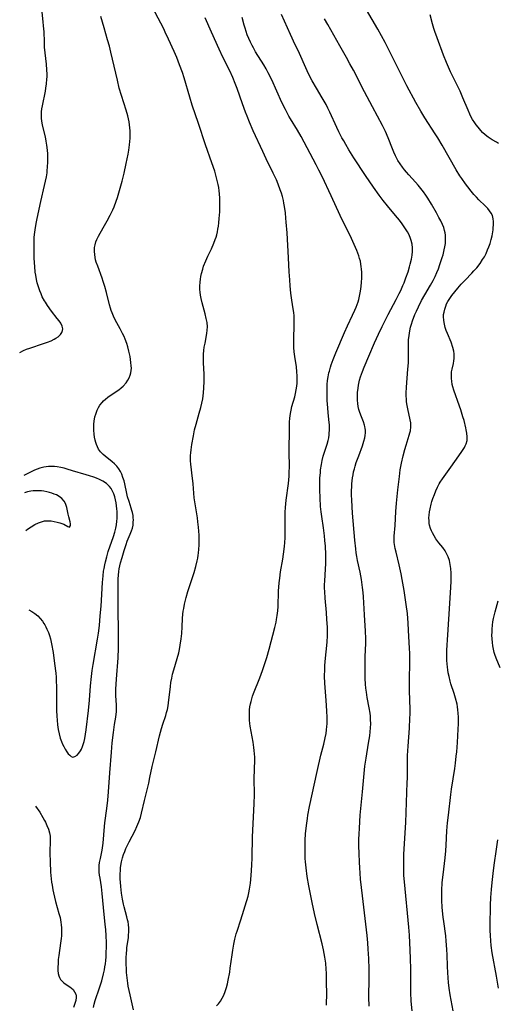
# Model space of a CAD drawing. Units: inches. Extents: x 2070550 to 2075916, y 217138 to 222613.
# Drawn here: x 2070583 to 2070685, y 218724 to 218933 of the extents above; entities that cross this region are included whole.
import ezdxf

# ---------------------------------------------------------------- set-up
doc = ezdxf.new("R2010")
doc.units = ezdxf.units.IN
doc.header["$MEASUREMENT"] = 0
doc.layers.add('c_20_T13S_R19E', color=215, linetype='Continuous')

msp = doc.modelspace()

# ---------------------------------------------------------------- linework, layer by layer
at = {"layer": 'c_20_T13S_R19E'}
for points, elevation in [([(2070583.38, 218862.05), (2070583.41, 218862.07), (2070584.17, 218862.44), (2070584.85, 218862.72), (2070585.56, 218862.98), (2070588.42, 218863.92), (2070589.29, 218864.24), (2070590.04, 218864.55), (2070590.73, 218864.88), (2070591.08, 218865.08), (2070591.54, 218865.39), (2070592.03, 218865.84), (2070592.36, 218866.32), (2070592.5, 218866.69), (2070592.54, 218867.07), (2070592.4, 218867.67), (2070592.09, 218868.28), (2070591.76, 218868.77), (2070591.38, 218869.26), (2070590.17, 218870.79), (2070589.3, 218872), (2070588.84, 218872.71), (2070588.64, 218873.05), (2070588.19, 218873.9), (2070587.91, 218874.53), (2070587.65, 218875.17), (2070587.31, 218876.2), (2070587.12, 218876.86), (2070586.97, 218877.54), (2070586.79, 218878.5), (2070586.7, 218879.14), (2070586.58, 218880.29), (2070586.52, 218881.07), (2070586.47, 218882.13), (2070586.44, 218883.26), (2070586.43, 218884.6), (2070586.46, 218886.01), (2070586.49, 218886.55), (2070586.58, 218887.6), (2070586.64, 218888.1), (2070586.86, 218889.43), (2070587.08, 218890.48), (2070587.88, 218894.14), (2070588.68, 218897.5), (2070588.89, 218898.44), (2070589.06, 218899.38), (2070589.19, 218900.22), (2070589.25, 218900.76), (2070589.3, 218901.31), (2070589.36, 218902.63), (2070589.35, 218903.72), (2070589.33, 218904.26), (2070589.28, 218905.02), (2070589.16, 218906.09), (2070589.01, 218906.95), (2070588.83, 218907.86), (2070588.24, 218910.35), (2070588.07, 218911.24), (2070588.02, 218911.72), (2070587.99, 218912.19), (2070588, 218912.68), (2070588.03, 218913.17), (2070588.11, 218913.8), (2070588.22, 218914.44), (2070588.86, 218917.53), (2070588.97, 218918.22), (2070589.09, 218919.13), (2070589.17, 218920.09), (2070589.19, 218920.62), (2070589.2, 218921.15), (2070589.17, 218922.11), (2070589.09, 218923.3), (2070588.68, 218926.93), (2070588.62, 218928.07), (2070588.56, 218930.18), (2070588.47, 218931.42), (2070588.38, 218932.29), (2070588.08, 218935.04)], 908), ([(2070599.08, 218722.9), (2070599.2, 218723.63), (2070599.39, 218724.35), (2070600.38, 218727.09), (2070600.83, 218728.56), (2070601.22, 218730.08), (2070601.4, 218730.9), (2070601.51, 218731.53), (2070601.6, 218732.17), (2070601.69, 218732.9), (2070601.75, 218733.63), (2070601.79, 218734.41), (2070601.82, 218735.88), (2070601.81, 218736.68), (2070601.76, 218738.14), (2070601.67, 218739.44), (2070601.58, 218740.51), (2070601.2, 218744.17), (2070600.93, 218747.13), (2070600.74, 218748.53), (2070600.46, 218750.35), (2070600.37, 218751), (2070600.3, 218751.65), (2070600.27, 218752.29), (2070600.29, 218753.05), (2070600.36, 218753.7), (2070600.53, 218754.57), (2070600.77, 218755.61), (2070600.91, 218756.33), (2070600.98, 218756.8), (2070601.11, 218757.8), (2070601.41, 218761.33), (2070601.49, 218762.13), (2070601.89, 218765.18), (2070602.09, 218766.95), (2070602.23, 218768.73), (2070602.52, 218772.75), (2070602.88, 218777.16), (2070603.07, 218779.1), (2070603.32, 218781.3), (2070603.56, 218783), (2070603.82, 218784.55), (2070603.91, 218785.21), (2070603.96, 218785.69), (2070603.98, 218786.16), (2070603.99, 218786.63), (2070603.98, 218787.11), (2070603.84, 218789.19), (2070603.83, 218789.85), (2070603.84, 218790.49), (2070603.96, 218792.67), (2070604.28, 218797.19), (2070604.37, 218799.22), (2070604.4, 218801.16), (2070604.41, 218803.1), (2070604.34, 218807.17), (2070604.32, 218812.3), (2070604.34, 218813.94), (2070604.38, 218814.73), (2070604.46, 218815.51), (2070604.54, 218816.08), (2070604.67, 218816.73), (2070604.82, 218817.37), (2070605.13, 218818.48), (2070605.59, 218820), (2070606.01, 218821.27), (2070606.26, 218821.95), (2070606.9, 218823.47), (2070607.16, 218824.14), (2070607.34, 218824.74), (2070607.47, 218825.35), (2070607.53, 218825.93), (2070607.54, 218826.53), (2070607.53, 218826.83), (2070607.47, 218827.44), (2070607.36, 218828.03), (2070607.25, 218828.51), (2070607.11, 218828.97), (2070606.62, 218830.39), (2070606.31, 218831.39), (2070606.14, 218832.1), (2070605.72, 218834.14), (2070605.56, 218834.76), (2070605.34, 218835.47), (2070605.08, 218836.16), (2070604.79, 218836.78), (2070604.44, 218837.35), (2070604.03, 218837.88), (2070603.55, 218838.39), (2070603.03, 218838.85), (2070601.55, 218840.01), (2070601.1, 218840.39), (2070600.82, 218840.67), (2070600.56, 218840.97), (2070600.16, 218841.54), (2070599.91, 218842), (2070599.7, 218842.48), (2070599.54, 218842.94), (2070599.41, 218843.4), (2070599.27, 218844.03), (2070599.18, 218844.67), (2070599.11, 218845.51), (2070599.11, 218846.17), (2070599.14, 218846.82), (2070599.21, 218847.46), (2070599.38, 218848.35), (2070599.55, 218848.95), (2070599.86, 218849.79), (2070600.13, 218850.34), (2070600.45, 218850.86), (2070600.89, 218851.43), (2070601.19, 218851.75), (2070601.64, 218852.15), (2070602.13, 218852.53), (2070603.9, 218853.73), (2070604.46, 218854.14), (2070604.94, 218854.52), (2070605.39, 218854.92), (2070606.01, 218855.59), (2070606.4, 218856.15), (2070606.67, 218856.68), (2070606.88, 218857.23), (2070607.01, 218857.73), (2070607.09, 218858.24), (2070607.12, 218858.72), (2070607.11, 218859.21), (2070607.04, 218859.94), (2070606.84, 218861.18), (2070606.59, 218862.33), (2070606.36, 218863.22), (2070606.14, 218863.93), (2070605.82, 218864.84), (2070605.56, 218865.46), (2070605.27, 218866.07), (2070604.74, 218867.08), (2070603.71, 218868.95), (2070603.31, 218869.74), (2070603.01, 218870.44), (2070602.82, 218870.94), (2070602.65, 218871.45), (2070602.46, 218872.15), (2070601.81, 218874.81), (2070601.46, 218876.09), (2070601.13, 218877.12), (2070600.89, 218877.85), (2070599.96, 218880.39), (2070599.67, 218881.26), (2070599.53, 218881.75), (2070599.42, 218882.24), (2070599.33, 218882.86), (2070599.28, 218883.48), (2070599.28, 218883.79), (2070599.31, 218884.37), (2070599.41, 218884.94), (2070599.56, 218885.52), (2070599.78, 218886.08), (2070600.1, 218886.75), (2070600.47, 218887.4), (2070601.43, 218889), (2070602, 218890.03), (2070602.6, 218891.2), (2070603.15, 218892.34), (2070603.44, 218893), (2070603.91, 218894.21), (2070604.16, 218894.94), (2070604.62, 218896.42), (2070605.17, 218898.42), (2070605.6, 218900.16), (2070606.05, 218902.2), (2070606.43, 218904.2), (2070606.57, 218905.03), (2070606.72, 218906.17), (2070606.83, 218907.56), (2070606.85, 218908.49), (2070606.84, 218909.14), (2070606.8, 218909.76), (2070606.73, 218910.41), (2070606.63, 218911.06), (2070606.51, 218911.7), (2070606.37, 218912.29), (2070606.01, 218913.55), (2070605.03, 218916.61), (2070604.55, 218918.22), (2070604.14, 218919.88), (2070602.79, 218925.81), (2070602.45, 218927.14), (2070602.08, 218928.46), (2070601.32, 218931.04), (2070600.6, 218933.4)], 910), ([(2070685.2, 218906.46), (2070684.74, 218906.69), (2070683.81, 218907.22), (2070682.96, 218907.79), (2070682.36, 218908.26), (2070681.8, 218908.76), (2070681.4, 218909.19), (2070680.82, 218909.88), (2070680.42, 218910.4), (2070680.13, 218910.82), (2070679.67, 218911.55), (2070679.25, 218912.3), (2070679.07, 218912.67), (2070678.69, 218913.51), (2070677.6, 218916.17), (2070676.99, 218917.56), (2070676.51, 218918.56), (2070674.97, 218921.69), (2070674.09, 218923.63), (2070673.47, 218925.19), (2070672.1, 218928.88), (2070671.62, 218930.24), (2070671.43, 218930.84), (2070671.14, 218931.85), (2070670.66, 218933.74)], 924), ([(2070590.8, 218837.8), (2070590.27, 218837.82), (2070589.52, 218837.79), (2070589.02, 218837.73), (2070588.52, 218837.65), (2070587.68, 218837.44), (2070587.11, 218837.24), (2070586.54, 218837.01), (2070585.81, 218836.68), (2070584.97, 218836.27), (2070584.29, 218835.92)], 908), ([(2070589.13, 218832.46), (2070588.54, 218832.57), (2070588.03, 218832.64), (2070587.51, 218832.68), (2070586.73, 218832.68), (2070586.23, 218832.65), (2070585.73, 218832.58), (2070585.05, 218832.43), (2070584.42, 218832.24)], 906), ([(2070685.53, 218795.06), (2070684.69, 218797.11), (2070684.41, 218797.87), (2070684.27, 218798.34), (2070684.1, 218799.03), (2070683.97, 218799.74), (2070683.87, 218800.45), (2070683.81, 218801.19), (2070683.78, 218801.97), (2070683.79, 218802.61), (2070683.81, 218803.26), (2070683.89, 218804.11), (2070683.99, 218804.8), (2070684.12, 218805.51), (2070684.45, 218806.93), (2070685.08, 218809.31)], 924), ([(2070685.17, 218726.99), (2070684.75, 218729.56), (2070683.84, 218734.53), (2070683.61, 218736.08), (2070683.51, 218737.08), (2070683.44, 218738.17), (2070683.41, 218739.28), (2070683.41, 218740.26), (2070683.46, 218744.67), (2070683.53, 218746.26), (2070683.65, 218747.94), (2070683.79, 218749.45), (2070684.01, 218751.39), (2070684.25, 218753.15), (2070684.75, 218756.56), (2070685, 218758.5)], 924), ([(2070589.96, 218751.62), (2070590.08, 218750.22), (2070590.16, 218749.54), (2070590.26, 218748.87), (2070590.42, 218747.88), (2070590.55, 218747.23), (2070590.76, 218746.34), (2070590.99, 218745.44), (2070591.72, 218742.9), (2070591.95, 218742), (2070592.13, 218741.04), (2070592.2, 218740.44), (2070592.25, 218739.83), (2070592.27, 218739.33), (2070592.27, 218738.73), (2070592.25, 218738.13), (2070592.21, 218737.58), (2070592.14, 218737.03), (2070591.83, 218735.04), (2070591.69, 218733.96), (2070591.59, 218733.11), (2070591.53, 218732.28), (2070591.49, 218731.45), (2070591.51, 218730.77), (2070591.58, 218730.14), (2070591.69, 218729.66), (2070591.83, 218729.29), (2070592.05, 218728.88), (2070592.32, 218728.53), (2070592.68, 218728.2), (2070593.08, 218727.91), (2070594.04, 218727.29), (2070594.4, 218727), (2070594.72, 218726.69), (2070595.06, 218726.25), (2070595.28, 218725.76), (2070595.36, 218725.4), (2070595.39, 218725.02), (2070595.32, 218724.38), (2070595.2, 218723.94), (2070594.83, 218722.91)], 910)]:
    msp.add_lwpolyline(points, dxfattribs=dict(at, elevation=elevation))
for points in [[(2070607.58, 218722.43, 912), (2070606.84, 218725.62, 912), (2070606.47, 218727.4, 912), (2070606.35, 218728.1, 912), (2070606.21, 218729.18, 912), (2070606.11, 218730.33, 912), (2070606.07, 218731.05, 912), (2070606.05, 218732.14, 912), (2070606.05, 218733.48, 912), (2070606.08, 218734.44, 912), (2070606.13, 218735.08, 912), (2070606.19, 218735.61, 912), (2070606.49, 218737.71, 912), (2070606.54, 218738.23, 912), (2070606.57, 218738.95, 912), (2070606.56, 218739.75, 912), (2070606.49, 218740.56, 912), (2070606.42, 218741.07, 912), (2070606.33, 218741.53, 912), (2070606.18, 218742.18, 912), (2070605.61, 218744.3, 912), (2070605.48, 218744.87, 912), (2070605.26, 218745.94, 912), (2070605.05, 218747.2, 912), (2070604.87, 218748.6, 912), (2070604.79, 218749.49, 912), (2070604.75, 218750.17, 912), (2070604.74, 218750.74, 912), (2070604.75, 218751.3, 912), (2070604.78, 218752.02, 912), (2070604.83, 218752.56, 912), (2070604.9, 218753.09, 912), (2070605.04, 218753.82, 912), (2070605.26, 218754.68, 912), (2070605.47, 218755.37, 912), (2070605.71, 218756.05, 912), (2070605.96, 218756.67, 912), (2070606.28, 218757.39, 912), (2070606.63, 218758.09, 912), (2070607.9, 218760.49, 912), (2070608.31, 218761.34, 912), (2070608.74, 218762.36, 912), (2070609.03, 218763.28, 912), (2070609.27, 218764.19, 912), (2070609.9, 218766.86, 912), (2070610.81, 218770.52, 912), (2070611.08, 218771.77, 912), (2070611.56, 218774.11, 912), (2070612.32, 218777.21, 912), (2070613.11, 218780.64, 912), (2070613.52, 218782.16, 912), (2070613.8, 218783.06, 912), (2070614.42, 218784.96, 912), (2070614.62, 218785.59, 912), (2070614.79, 218786.23, 912), (2070614.94, 218786.95, 912), (2070615.04, 218787.62, 912), (2070615.42, 218791.09, 912), (2070615.54, 218791.92, 912), (2070615.71, 218792.87, 912), (2070615.9, 218793.74, 912), (2070616.12, 218794.61, 912), (2070617.18, 218798.26, 912), (2070617.35, 218798.97, 912), (2070617.53, 218799.84, 912), (2070617.73, 218801.2, 912), (2070617.84, 218802.32, 912), (2070617.93, 218803.78, 912), (2070618.02, 218805.54, 912), (2070618.08, 218806.48, 912), (2070618.15, 218807.11, 912), (2070618.24, 218807.67, 912), (2070618.41, 218808.58, 912), (2070618.76, 218809.99, 912), (2070619.14, 218811.3, 912), (2070620.46, 218815.3, 912), (2070620.85, 218816.6, 912), (2070621.14, 218817.77, 912), (2070621.25, 218818.37, 912), (2070621.34, 218818.97, 912), (2070621.4, 218819.43, 912), (2070621.48, 218820.28, 912), (2070621.52, 218821.13, 912), (2070621.54, 218821.99, 912), (2070621.52, 218823.23, 912), (2070621.48, 218824.1, 912), (2070621.41, 218824.96, 912), (2070621.28, 218826.07, 912), (2070621.16, 218826.92, 912), (2070620.73, 218829.5, 912), (2070620.5, 218831.18, 912), (2070620.24, 218834.14, 912), (2070619.94, 218836.51, 912), (2070619.8, 218837.73, 912), (2070619.75, 218838.28, 912), (2070619.71, 218839.12, 912), (2070619.7, 218839.64, 912), (2070619.71, 218840.15, 912), (2070619.75, 218840.75, 912), (2070619.81, 218841.35, 912), (2070619.97, 218842.51, 912), (2070620.3, 218844.35, 912), (2070620.57, 218845.6, 912), (2070620.87, 218846.81, 912), (2070621.55, 218849.18, 912), (2070621.88, 218850.37, 912), (2070622.09, 218851.27, 912), (2070622.28, 218852.22, 912), (2070622.38, 218852.85, 912), (2070622.46, 218853.47, 912), (2070622.55, 218854.54, 912), (2070622.6, 218855.85, 912), (2070622.6, 218856.52, 912), (2070622.58, 218857.47, 912), (2070622.45, 218859.82, 912), (2070622.43, 218860.54, 912), (2070622.44, 218861.15, 912), (2070622.46, 218861.67, 912), (2070622.53, 218862.44, 912), (2070622.63, 218863.2, 912), (2070622.78, 218864.05, 912), (2070623.17, 218866.08, 912), (2070623.25, 218866.79, 912), (2070623.28, 218867.51, 912), (2070623.21, 218868.39, 912), (2070623.05, 218869.27, 912), (2070622.82, 218870.23, 912), (2070622.17, 218872.62, 912), (2070621.97, 218873.51, 912), (2070621.85, 218874.2, 912), (2070621.76, 218874.89, 912), (2070621.71, 218875.42, 912), (2070621.69, 218876.16, 912), (2070621.73, 218877, 912), (2070621.79, 218877.59, 912), (2070621.9, 218878.2, 912), (2070622.03, 218878.81, 912), (2070622.28, 218879.73, 912), (2070622.49, 218880.36, 912), (2070622.95, 218881.51, 912), (2070623.39, 218882.49, 912), (2070624.15, 218884.07, 912), (2070624.68, 218885.29, 912), (2070624.95, 218886.05, 912), (2070625.12, 218886.55, 912), (2070625.26, 218887.06, 912), (2070625.41, 218887.64, 912), (2070625.53, 218888.23, 912), (2070625.64, 218888.91, 912), (2070625.72, 218889.59, 912), (2070625.81, 218890.49, 912), (2070625.9, 218891.91, 912), (2070625.95, 218893.41, 912), (2070625.95, 218894.15, 912), (2070625.93, 218894.83, 912), (2070625.87, 218895.73, 912), (2070625.8, 218896.41, 912), (2070625.71, 218897.09, 912), (2070625.59, 218897.71, 912), (2070625.32, 218898.85, 912), (2070624.83, 218900.53, 912), (2070624.25, 218902.3, 912), (2070622.9, 218906.19, 912), (2070621.41, 218910.69, 912), (2070620.08, 218914.59, 912), (2070619.56, 218916.26, 912), (2070618.34, 218920.37, 912), (2070617.97, 218921.5, 912), (2070617.37, 218923.18, 912), (2070616.77, 218924.7, 912), (2070616.21, 218925.99, 912), (2070615.04, 218928.61, 912), (2070614.34, 218930.12, 912), (2070614.01, 218930.81, 912), (2070613.41, 218931.99, 912), (2070611.58, 218935.33, 912)], [(2070675.52, 218722.21, 922), (2070674.91, 218725.56, 922), (2070674.68, 218727.02, 922), (2070674.54, 218728.19, 922), (2070674.45, 218729.18, 922), (2070674.37, 218730.33, 922), (2070674.32, 218731.58, 922), (2070674.26, 218734.16, 922), (2070674.22, 218735.15, 922), (2070674.15, 218736.19, 922), (2070674.08, 218736.99, 922), (2070673.95, 218738.15, 922), (2070673.53, 218741.18, 922), (2070673.42, 218742.09, 922), (2070673.23, 218744.17, 922), (2070673.14, 218745.72, 922), (2070673.12, 218746.59, 922), (2070673.13, 218747.76, 922), (2070673.23, 218749.46, 922), (2070673.38, 218751.11, 922), (2070673.82, 218754.7, 922), (2070673.97, 218756.19, 922), (2070674.06, 218757.39, 922), (2070674.22, 218760.45, 922), (2070674.35, 218762.15, 922), (2070674.53, 218763.78, 922), (2070675.04, 218768.15, 922), (2070675.2, 218769.31, 922), (2070675.87, 218773.69, 922), (2070676.02, 218774.8, 922), (2070676.2, 218776.31, 922), (2070676.29, 218777.18, 922), (2070676.44, 218779.22, 922), (2070676.6, 218781.99, 922), (2070676.65, 218783.15, 922), (2070676.66, 218784.58, 922), (2070676.62, 218785.4, 922), (2070676.55, 218786.11, 922), (2070676.46, 218786.74, 922), (2070676.35, 218787.36, 922), (2070676.04, 218788.6, 922), (2070675.74, 218789.61, 922), (2070675.07, 218791.68, 922), (2070674.91, 218792.25, 922), (2070674.66, 218793.22, 922), (2070674.49, 218794, 922), (2070674.39, 218794.6, 922), (2070674.31, 218795.2, 922), (2070674.23, 218795.91, 922), (2070674.19, 218796.63, 922), (2070674.17, 218797.44, 922), (2070674.19, 218798.79, 922), (2070674.42, 218802.05, 922), (2070674.83, 218808.75, 922), (2070675.06, 218812.21, 922), (2070675.12, 218813.41, 922), (2070675.13, 218814.3, 922), (2070675.11, 218815.19, 922), (2070675.04, 218816.16, 922), (2070674.92, 218817, 922), (2070674.73, 218817.83, 922), (2070674.47, 218818.62, 922), (2070674.13, 218819.37, 922), (2070673.83, 218819.89, 922), (2070673.34, 218820.6, 922), (2070672.52, 218821.63, 922), (2070671.88, 218822.48, 922), (2070671.49, 218823.09, 922), (2070671.14, 218823.72, 922), (2070670.91, 218824.19, 922), (2070670.72, 218824.66, 922), (2070670.51, 218825.39, 922), (2070670.46, 218825.69, 922), (2070670.4, 218826.29, 922), (2070670.39, 218826.89, 922), (2070670.42, 218827.5, 922), (2070670.51, 218828.2, 922), (2070670.61, 218828.8, 922), (2070670.84, 218829.79, 922), (2070671.01, 218830.41, 922), (2070671.22, 218831.03, 922), (2070671.53, 218831.86, 922), (2070671.86, 218832.66, 922), (2070672.21, 218833.43, 922), (2070672.58, 218834.12, 922), (2070672.8, 218834.48, 922), (2070673.26, 218835.18, 922), (2070674.7, 218837.2, 922), (2070676.22, 218839.39, 922), (2070677.4, 218841.02, 922), (2070677.67, 218841.44, 922), (2070677.92, 218841.85, 922), (2070678.12, 218842.24, 922), (2070678.29, 218842.63, 922), (2070678.49, 218843.37, 922), (2070678.54, 218844.16, 922), (2070678.47, 218844.87, 922), (2070678.33, 218845.6, 922), (2070678.23, 218846.04, 922), (2070677.84, 218847.57, 922), (2070677.62, 218848.37, 922), (2070677.16, 218849.83, 922), (2070676.89, 218850.64, 922), (2070675.69, 218854.01, 922), (2070675.46, 218854.74, 922), (2070675.34, 218855.25, 922), (2070675.22, 218855.96, 922), (2070675.17, 218856.5, 922), (2070675.15, 218857.03, 922), (2070675.17, 218857.48, 922), (2070675.21, 218857.92, 922), (2070675.31, 218858.53, 922), (2070675.58, 218859.71, 922), (2070675.69, 218860.3, 922), (2070675.75, 218860.78, 922), (2070675.77, 218861.27, 922), (2070675.74, 218861.79, 922), (2070675.66, 218862.31, 922), (2070675.46, 218863.13, 922), (2070675.08, 218864.21, 922), (2070674.3, 218866.07, 922), (2070674.05, 218866.7, 922), (2070673.84, 218867.34, 922), (2070673.66, 218868.04, 922), (2070673.53, 218868.86, 922), (2070673.49, 218869.68, 922), (2070673.51, 218870.1, 922), (2070673.59, 218870.63, 922), (2070673.73, 218871.26, 922), (2070673.94, 218871.88, 922), (2070674.15, 218872.38, 922), (2070674.4, 218872.87, 922), (2070674.65, 218873.3, 922), (2070675.22, 218874.12, 922), (2070675.86, 218874.92, 922), (2070676.55, 218875.74, 922), (2070677.26, 218876.53, 922), (2070678.07, 218877.41, 922), (2070679.53, 218878.92, 922), (2070679.94, 218879.36, 922), (2070680.55, 218880.06, 922), (2070681.26, 218880.98, 922), (2070681.8, 218881.78, 922), (2070682.16, 218882.39, 922), (2070682.52, 218883.07, 922), (2070682.86, 218883.82, 922), (2070683.13, 218884.52, 922), (2070683.37, 218885.23, 922), (2070683.61, 218886.03, 922), (2070683.81, 218886.85, 922), (2070683.97, 218887.66, 922), (2070684.03, 218888.08, 922), (2070684.07, 218888.39, 922), (2070684.14, 218889.27, 922), (2070684.12, 218889.88, 922), (2070684.05, 218890.47, 922), (2070683.97, 218890.8, 922), (2070683.87, 218891.12, 922), (2070683.62, 218891.64, 922), (2070683.28, 218892.16, 922), (2070682.88, 218892.65, 922), (2070682.33, 218893.21, 922), (2070680.99, 218894.49, 922), (2070680.47, 218895.02, 922), (2070679.96, 218895.59, 922), (2070679.38, 218896.28, 922), (2070678.65, 218897.21, 922), (2070678.17, 218897.86, 922), (2070677.37, 218898.99, 922), (2070676.98, 218899.59, 922), (2070676.2, 218900.86, 922), (2070673.17, 218906.12, 922), (2070672.27, 218907.62, 922), (2070671.72, 218908.5, 922), (2070669.5, 218911.9, 922), (2070668.63, 218913.31, 922), (2070667.58, 218915.17, 922), (2070665.68, 218918.7, 922), (2070664.76, 218920.5, 922), (2070662.58, 218924.93, 922), (2070661.07, 218927.87, 922), (2070659.51, 218930.7, 922), (2070657.11, 218934.85, 922)], [(2070625.19, 218723.23, 914), (2070625.61, 218723.67, 914), (2070626.06, 218724.24, 914), (2070626.45, 218724.87, 914), (2070626.77, 218725.54, 914), (2070627.07, 218726.29, 914), (2070627.34, 218727.17, 914), (2070627.54, 218727.95, 914), (2070627.72, 218728.74, 914), (2070628.02, 218730.38, 914), (2070628.15, 218731.25, 914), (2070628.53, 218734.11, 914), (2070628.67, 218735.09, 914), (2070628.89, 218736.34, 914), (2070629.12, 218737.41, 914), (2070629.43, 218738.58, 914), (2070629.6, 218739.12, 914), (2070630.42, 218741.51, 914), (2070631.92, 218746.54, 914), (2070632.11, 218747.28, 914), (2070632.26, 218748.04, 914), (2070632.43, 218749.28, 914), (2070632.59, 218750.97, 914), (2070632.72, 218753.16, 914), (2070632.77, 218754.66, 914), (2070632.86, 218759.15, 914), (2070633.23, 218766.15, 914), (2070633.28, 218768.18, 914), (2070633.26, 218771.53, 914), (2070633.34, 218775.41, 914), (2070633.34, 218776.11, 914), (2070633.31, 218776.81, 914), (2070633.26, 218777.47, 914), (2070633.18, 218778.12, 914), (2070632.99, 218779.27, 914), (2070632.56, 218781.52, 914), (2070632.38, 218782.65, 914), (2070632.31, 218783.21, 914), (2070632.25, 218783.92, 914), (2070632.22, 218784.69, 914), (2070632.23, 218785.41, 914), (2070632.27, 218786.12, 914), (2070632.34, 218786.75, 914), (2070632.45, 218787.38, 914), (2070632.57, 218787.92, 914), (2070632.72, 218788.47, 914), (2070632.88, 218789.02, 914), (2070633.09, 218789.61, 914), (2070634.45, 218792.95, 914), (2070635.03, 218794.47, 914), (2070635.53, 218795.94, 914), (2070635.93, 218797.26, 914), (2070636.41, 218799, 914), (2070637.64, 218803.63, 914), (2070637.9, 218804.78, 914), (2070638.01, 218805.35, 914), (2070638.13, 218806.16, 914), (2070638.25, 218807.18, 914), (2070638.3, 218808.11, 914), (2070638.41, 218811.36, 914), (2070638.54, 218813.13, 914), (2070638.65, 218814.1, 914), (2070638.85, 218815.43, 914), (2070639.32, 218818.13, 914), (2070639.49, 218819.19, 914), (2070639.63, 218820.23, 914), (2070639.7, 218820.92, 914), (2070639.75, 218821.61, 914), (2070639.8, 218822.71, 914), (2070639.81, 218824.07, 914), (2070639.81, 218827.17, 914), (2070639.84, 218828.15, 914), (2070639.9, 218829.13, 914), (2070640.05, 218830.69, 914), (2070640.52, 218834.19, 914), (2070640.66, 218835.74, 914), (2070640.7, 218836.45, 914), (2070640.73, 218837.86, 914), (2070640.7, 218840.8, 914), (2070640.74, 218846.13, 914), (2070640.77, 218847.26, 914), (2070640.82, 218848.08, 914), (2070640.94, 218849.05, 914), (2070641.09, 218849.8, 914), (2070641.27, 218850.55, 914), (2070641.85, 218852.59, 914), (2070642.04, 218853.36, 914), (2070642.19, 218854.13, 914), (2070642.3, 218854.92, 914), (2070642.35, 218855.54, 914), (2070642.38, 218856.32, 914), (2070642.37, 218857.11, 914), (2070642.32, 218857.9, 914), (2070642.2, 218859.02, 914), (2070641.87, 218861.21, 914), (2070641.76, 218862.17, 914), (2070641.68, 218863.12, 914), (2070641.66, 218863.64, 914), (2070641.65, 218864.16, 914), (2070641.66, 218865.15, 914), (2070641.75, 218867.63, 914), (2070641.74, 218869.09, 914), (2070641.7, 218869.81, 914), (2070641.63, 218870.53, 914), (2070641.52, 218871.34, 914), (2070641.23, 218873.19, 914), (2070641.03, 218874.62, 914), (2070640.86, 218876.18, 914), (2070640.78, 218877.47, 914), (2070640.7, 218879.16, 914), (2070640.5, 218882.18, 914), (2070640.21, 218887.44, 914), (2070640.06, 218889.7, 914), (2070639.99, 218890.57, 914), (2070639.87, 218891.7, 914), (2070639.68, 218893.09, 914), (2070639.55, 218893.78, 914), (2070639.43, 218894.35, 914), (2070639.22, 218895.18, 914), (2070639.01, 218895.9, 914), (2070638.77, 218896.62, 914), (2070638.33, 218897.77, 914), (2070637.94, 218898.7, 914), (2070637.29, 218900.13, 914), (2070635.76, 218903.21, 914), (2070635.04, 218904.72, 914), (2070633.04, 218909.16, 914), (2070632.26, 218910.95, 914), (2070631.73, 218912.22, 914), (2070631.4, 218913.08, 914), (2070630.74, 218914.9, 914), (2070629.62, 218918.12, 914), (2070629.21, 218919.19, 914), (2070628.7, 218920.43, 914), (2070628.04, 218921.85, 914), (2070626.58, 218924.81, 914), (2070625.78, 218926.5, 914), (2070624.18, 218930.11, 914), (2070622.8, 218933.17, 914)], [(2070648.64, 218723.39, 916), (2070648.65, 218726.03, 916), (2070648.64, 218728.08, 916), (2070648.59, 218730.19, 916), (2070648.54, 218731.03, 916), (2070648.43, 218732.34, 916), (2070648.25, 218733.59, 916), (2070647.96, 218735.13, 916), (2070647.66, 218736.4, 916), (2070646.6, 218740.53, 916), (2070646.05, 218742.85, 916), (2070645.54, 218745.18, 916), (2070644.82, 218748.75, 916), (2070644.48, 218750.71, 916), (2070644.25, 218752.6, 916), (2070644.14, 218753.85, 916), (2070644.1, 218754.52, 916), (2070644.04, 218756.17, 916), (2070644.05, 218757.77, 916), (2070644.07, 218758.46, 916), (2070644.15, 218759.79, 916), (2070644.33, 218761.57, 916), (2070644.54, 218763.08, 916), (2070644.65, 218763.77, 916), (2070645, 218765.61, 916), (2070646.61, 218773.02, 916), (2070647.42, 218776.51, 916), (2070648.01, 218778.84, 916), (2070648.33, 218780.21, 916), (2070648.5, 218781.13, 916), (2070648.61, 218781.87, 916), (2070648.68, 218782.61, 916), (2070648.72, 218783.18, 916), (2070648.74, 218783.77, 916), (2070648.74, 218784.48, 916), (2070648.69, 218785.91, 916), (2070648.55, 218788.1, 916), (2070648.26, 218791.78, 916), (2070648.2, 218793.29, 916), (2070648.22, 218794.72, 916), (2070648.26, 218795.53, 916), (2070648.39, 218797.14, 916), (2070648.68, 218799.8, 916), (2070648.75, 218800.6, 916), (2070648.8, 218801.84, 916), (2070648.81, 218802.77, 916), (2070648.79, 218803.71, 916), (2070648.71, 218805.31, 916), (2070648.6, 218806.81, 916), (2070648.31, 218809.86, 916), (2070648.23, 218811.25, 916), (2070648.21, 218811.95, 916), (2070648.21, 218812.66, 916), (2070648.24, 218813.57, 916), (2070648.41, 218816, 916), (2070648.46, 218817.24, 916), (2070648.47, 218818.08, 916), (2070648.46, 218819.16, 916), (2070648.37, 218820.89, 916), (2070648.26, 218822.11, 916), (2070648.16, 218823.07, 916), (2070647.94, 218824.79, 916), (2070647.58, 218827.22, 916), (2070647.45, 218828.2, 916), (2070647.35, 218829.34, 916), (2070647.23, 218831.18, 916), (2070647.18, 218832.89, 916), (2070647.17, 218834.17, 916), (2070647.22, 218835.45, 916), (2070647.3, 218836.49, 916), (2070647.36, 218837.12, 916), (2070647.53, 218838.25, 916), (2070647.69, 218839.09, 916), (2070647.92, 218840.02, 916), (2070648.1, 218840.65, 916), (2070648.73, 218842.59, 916), (2070648.94, 218843.35, 916), (2070649.07, 218843.94, 916), (2070649.16, 218844.54, 916), (2070649.2, 218844.93, 916), (2070649.23, 218845.55, 916), (2070649.24, 218846.17, 916), (2070649.21, 218846.67, 916), (2070649.18, 218847.17, 916), (2070648.96, 218849.23, 916), (2070648.86, 218850.32, 916), (2070648.77, 218851.86, 916), (2070648.73, 218853.33, 916), (2070648.73, 218854.18, 916), (2070648.77, 218855.25, 916), (2070648.85, 218856.07, 916), (2070648.97, 218856.89, 916), (2070649.12, 218857.69, 916), (2070649.21, 218858.06, 916), (2070649.45, 218858.91, 916), (2070649.61, 218859.39, 916), (2070650.04, 218860.54, 916), (2070650.6, 218861.95, 916), (2070652.41, 218866.27, 916), (2070653.06, 218867.7, 916), (2070654.15, 218869.96, 916), (2070654.65, 218871.05, 916), (2070654.91, 218871.68, 916), (2070655.32, 218872.81, 916), (2070655.48, 218873.31, 916), (2070655.65, 218874.01, 916), (2070655.79, 218874.73, 916), (2070655.91, 218875.46, 916), (2070656.05, 218876.84, 916), (2070656.12, 218877.95, 916), (2070656.12, 218878.54, 916), (2070656.11, 218879.14, 916), (2070656.07, 218879.71, 916), (2070656, 218880.29, 916), (2070655.92, 218880.82, 916), (2070655.8, 218881.43, 916), (2070655.65, 218882.02, 916), (2070655.48, 218882.57, 916), (2070655.28, 218883.11, 916), (2070655.04, 218883.74, 916), (2070654.49, 218884.98, 916), (2070653.89, 218886.26, 916), (2070651.51, 218891.13, 916), (2070649.6, 218895.35, 916), (2070647.67, 218899.44, 916), (2070647.01, 218900.78, 916), (2070646.42, 218901.93, 916), (2070643.21, 218907.9, 916), (2070642.44, 218909.25, 916), (2070640.97, 218911.67, 916), (2070640.61, 218912.28, 916), (2070639.89, 218913.63, 916), (2070639.14, 218915.18, 916), (2070636.96, 218919.97, 916), (2070636.22, 218921.44, 916), (2070635.76, 218922.29, 916), (2070635.28, 218923.12, 916), (2070633.54, 218925.93, 916), (2070633.07, 218926.74, 916), (2070632.78, 218927.28, 916), (2070632.42, 218928, 916), (2070632.09, 218928.73, 916), (2070631.77, 218929.51, 916), (2070631.5, 218930.25, 916), (2070631.28, 218930.92, 916), (2070631.08, 218931.6, 916), (2070630.68, 218933.18, 916)], [(2070657.65, 218723.17, 918), (2070657.62, 218725.11, 918), (2070657.67, 218729.16, 918), (2070657.67, 218731.06, 918), (2070657.6, 218733.34, 918), (2070657.49, 218735.26, 918), (2070657.39, 218736.62, 918), (2070657.24, 218738.2, 918), (2070656.81, 218741.83, 918), (2070656.27, 218746.64, 918), (2070655.84, 218750.18, 918), (2070655.73, 218751.45, 918), (2070655.66, 218752.57, 918), (2070655.6, 218753.75, 918), (2070655.53, 218755.59, 918), (2070655.51, 218757.24, 918), (2070655.51, 218758.65, 918), (2070655.54, 218759.71, 918), (2070655.6, 218761, 918), (2070655.79, 218763.78, 918), (2070655.97, 218765.85, 918), (2070656.26, 218768.7, 918), (2070656.61, 218772.63, 918), (2070656.76, 218774.14, 918), (2070657.01, 218775.86, 918), (2070657.56, 218779.04, 918), (2070657.8, 218780.64, 918), (2070657.91, 218781.46, 918), (2070657.98, 218782.29, 918), (2070658.01, 218783.17, 918), (2070657.99, 218784.07, 918), (2070657.94, 218784.76, 918), (2070657.86, 218785.44, 918), (2070657.68, 218786.57, 918), (2070657.26, 218788.78, 918), (2070657.09, 218789.87, 918), (2070657, 218790.73, 918), (2070656.92, 218791.61, 918), (2070656.85, 218792.8, 918), (2070656.79, 218794.35, 918), (2070656.79, 218795.88, 918), (2070656.84, 218797.49, 918), (2070656.95, 218800.24, 918), (2070656.95, 218801.29, 918), (2070656.88, 218802.81, 918), (2070656.66, 218806.33, 918), (2070656.46, 218810.15, 918), (2070656.39, 218811.04, 918), (2070656.27, 218812.12, 918), (2070656.03, 218813.81, 918), (2070655.75, 218815.4, 918), (2070655.23, 218817.88, 918), (2070655.07, 218818.69, 918), (2070654.93, 218819.5, 918), (2070654.82, 218820.33, 918), (2070654.62, 218822.18, 918), (2070654.13, 218827.93, 918), (2070654.04, 218829.25, 918), (2070653.96, 218830.72, 918), (2070653.93, 218831.72, 918), (2070653.93, 218832.63, 918), (2070653.96, 218833.54, 918), (2070654, 218834.16, 918), (2070654.05, 218834.76, 918), (2070654.13, 218835.41, 918), (2070654.24, 218836.06, 918), (2070654.37, 218836.71, 918), (2070654.53, 218837.34, 918), (2070654.68, 218837.87, 918), (2070654.93, 218838.67, 918), (2070655.45, 218840.11, 918), (2070656.25, 218842.21, 918), (2070656.42, 218842.7, 918), (2070656.56, 218843.19, 918), (2070656.74, 218843.92, 918), (2070656.82, 218844.38, 918), (2070656.87, 218844.95, 918), (2070656.88, 218845.52, 918), (2070656.84, 218845.93, 918), (2070656.76, 218846.33, 918), (2070656.68, 218846.62, 918), (2070656.44, 218847.33, 918), (2070655.87, 218848.75, 918), (2070655.62, 218849.48, 918), (2070655.49, 218849.94, 918), (2070655.35, 218850.58, 918), (2070655.25, 218851.23, 918), (2070655.19, 218851.89, 918), (2070655.17, 218852.57, 918), (2070655.2, 218853.51, 918), (2070655.31, 218854.45, 918), (2070655.41, 218855.11, 918), (2070655.64, 218856.14, 918), (2070655.84, 218856.85, 918), (2070656.03, 218857.44, 918), (2070656.24, 218858.03, 918), (2070656.61, 218858.93, 918), (2070657.62, 218861.25, 918), (2070658.81, 218864.11, 918), (2070659.64, 218865.95, 918), (2070660.43, 218867.59, 918), (2070661.73, 218870.13, 918), (2070663.42, 218873.29, 918), (2070664.08, 218874.58, 918), (2070664.39, 218875.23, 918), (2070664.86, 218876.27, 918), (2070665.09, 218876.81, 918), (2070665.49, 218877.87, 918), (2070665.94, 218879.19, 918), (2070666.26, 218880.23, 918), (2070666.42, 218880.81, 918), (2070666.65, 218881.85, 918), (2070666.8, 218882.75, 918), (2070666.86, 218883.51, 918), (2070666.87, 218884.25, 918), (2070666.8, 218885.05, 918), (2070666.63, 218885.81, 918), (2070666.4, 218886.49, 918), (2070666.1, 218887.15, 918), (2070665.82, 218887.66, 918), (2070665.57, 218888.07, 918), (2070665.14, 218888.72, 918), (2070664.68, 218889.36, 918), (2070664.1, 218890.12, 918), (2070663.29, 218891.14, 918), (2070661.56, 218893.21, 918), (2070660.67, 218894.31, 918), (2070659.79, 218895.47, 918), (2070658.59, 218897.15, 918), (2070656.9, 218899.61, 918), (2070654.41, 218903.43, 918), (2070653.36, 218905.08, 918), (2070652.69, 218906.22, 918), (2070652.26, 218906.98, 918), (2070651.89, 218907.67, 918), (2070651.25, 218908.93, 918), (2070650.8, 218909.87, 918), (2070649.31, 218913.13, 918), (2070648.92, 218913.94, 918), (2070648.5, 218914.74, 918), (2070647.7, 218916.15, 918), (2070646.45, 218918.21, 918), (2070645.55, 218919.76, 918), (2070645.04, 218920.7, 918), (2070644.47, 218921.87, 918), (2070642.55, 218926.17, 918), (2070641.97, 218927.43, 918), (2070640.94, 218929.58, 918), (2070640.28, 218931.02, 918), (2070639.07, 218933.83, 918)], [(2070666.8, 218722.2, 920), (2070666.63, 218724.26, 920), (2070666.54, 218726.09, 920), (2070666.52, 218727.19, 920), (2070666.51, 218731.09, 920), (2070666.47, 218733.26, 920), (2070666.41, 218735.13, 920), (2070666.34, 218736.62, 920), (2070666.23, 218738.26, 920), (2070666.09, 218739.94, 920), (2070665.17, 218749.58, 920), (2070665.08, 218750.92, 920), (2070665.03, 218752.42, 920), (2070665.03, 218753.87, 920), (2070665.08, 218755.46, 920), (2070665.44, 218762.17, 920), (2070665.77, 218770.7, 920), (2070665.79, 218771.63, 920), (2070665.8, 218774.87, 920), (2070665.83, 218776.44, 920), (2070665.95, 218778.43, 920), (2070666.24, 218782.26, 920), (2070666.35, 218784.35, 920), (2070666.37, 218785.18, 920), (2070666.38, 218786.3, 920), (2070666.27, 218790.2, 920), (2070666.25, 218791.85, 920), (2070666.31, 218796.79, 920), (2070666.3, 218798.14, 920), (2070666.26, 218799.18, 920), (2070666.07, 218803.04, 920), (2070665.97, 218804.57, 920), (2070665.79, 218806.63, 920), (2070665.55, 218808.53, 920), (2070665.09, 218811.5, 920), (2070664.69, 218813.8, 920), (2070664.47, 218814.99, 920), (2070664.05, 218816.93, 920), (2070663.4, 218819.62, 920), (2070663.21, 218820.43, 920), (2070663.07, 218821.23, 920), (2070663.01, 218821.68, 920), (2070662.97, 218822.12, 920), (2070662.97, 218822.56, 920), (2070663, 218823.01, 920), (2070663.19, 218825.29, 920), (2070663.37, 218828.28, 920), (2070663.5, 218830.05, 920), (2070663.79, 218832.88, 920), (2070664.11, 218835.69, 920), (2070664.3, 218837.14, 920), (2070664.55, 218838.55, 920), (2070664.89, 218840.12, 920), (2070665.23, 218841.42, 920), (2070665.51, 218842.38, 920), (2070666.19, 218844.49, 920), (2070666.32, 218844.96, 920), (2070666.44, 218845.43, 920), (2070666.54, 218846.23, 920), (2070666.52, 218847.08, 920), (2070666.42, 218847.73, 920), (2070665.89, 218850.08, 920), (2070665.7, 218851.11, 920), (2070665.63, 218851.66, 920), (2070665.58, 218852.22, 920), (2070665.56, 218852.79, 920), (2070665.56, 218853.37, 920), (2070665.61, 218854.68, 920), (2070665.92, 218858.5, 920), (2070666.01, 218859.86, 920), (2070666.05, 218861.14, 920), (2070666.02, 218863.59, 920), (2070666.04, 218864.17, 920), (2070666.07, 218864.7, 920), (2070666.16, 218865.66, 920), (2070666.3, 218866.61, 920), (2070666.47, 218867.4, 920), (2070666.66, 218868.06, 920), (2070666.89, 218868.77, 920), (2070667.41, 218870.12, 920), (2070667.72, 218870.85, 920), (2070668.14, 218871.74, 920), (2070668.82, 218873.07, 920), (2070669.52, 218874.29, 920), (2070670.73, 218876.33, 920), (2070671.27, 218877.32, 920), (2070671.69, 218878.19, 920), (2070672.08, 218879.06, 920), (2070672.4, 218879.84, 920), (2070672.73, 218880.76, 920), (2070673.21, 218882.19, 920), (2070673.38, 218882.78, 920), (2070673.65, 218883.83, 920), (2070673.78, 218884.51, 920), (2070673.87, 218885.19, 920), (2070673.91, 218885.74, 920), (2070673.91, 218886.28, 920), (2070673.87, 218886.96, 920), (2070673.81, 218887.47, 920), (2070673.7, 218887.97, 920), (2070673.52, 218888.59, 920), (2070673.28, 218889.2, 920), (2070672.92, 218889.98, 920), (2070672.51, 218890.75, 920), (2070671.97, 218891.71, 920), (2070670.91, 218893.52, 920), (2070670.14, 218894.8, 920), (2070669.7, 218895.49, 920), (2070669.24, 218896.16, 920), (2070668.69, 218896.9, 920), (2070668.12, 218897.59, 920), (2070667.53, 218898.26, 920), (2070666.09, 218899.81, 920), (2070665.64, 218900.32, 920), (2070665.19, 218900.86, 920), (2070664.76, 218901.42, 920), (2070664.26, 218902.12, 920), (2070663.8, 218902.84, 920), (2070663.49, 218903.39, 920), (2070663.26, 218903.84, 920), (2070662.93, 218904.57, 920), (2070662.61, 218905.33, 920), (2070661.71, 218907.65, 920), (2070661.15, 218909.01, 920), (2070660.54, 218910.27, 920), (2070658.38, 218914.22, 920), (2070656.68, 218917.38, 920), (2070654.34, 218921.99, 920), (2070653.59, 218923.39, 920), (2070652.86, 218924.7, 920), (2070651.41, 218927.21, 920), (2070648.87, 218931.7, 920), (2070648.2, 218932.92, 920)], [(2070585.29, 218807.4, 908), (2070585.29, 218807.4, 908), (2070585.98, 218807.04, 908), (2070586.63, 218806.6, 908), (2070587.23, 218806.09, 908), (2070587.74, 218805.56, 908), (2070588.2, 218804.97, 908), (2070588.52, 218804.49, 908), (2070588.72, 218804.16, 908), (2070588.96, 218803.73, 908), (2070589.17, 218803.29, 908), (2070589.49, 218802.55, 908), (2070589.71, 218801.9, 908), (2070589.91, 218801.25, 908), (2070590.16, 218800.15, 908), (2070590.48, 218798.29, 908), (2070590.81, 218795.96, 908), (2070591.04, 218793.89, 908), (2070591.11, 218793.04, 908), (2070591.16, 218792.18, 908), (2070591.19, 218791.18, 908), (2070591.21, 218787.14, 908), (2070591.23, 218786.02, 908), (2070591.29, 218784.82, 908), (2070591.35, 218783.91, 908), (2070591.45, 218782.95, 908), (2070591.57, 218781.98, 908), (2070591.74, 218781.04, 908), (2070591.97, 218780.14, 908), (2070592.24, 218779.39, 908), (2070592.49, 218778.83, 908), (2070592.75, 218778.31, 908), (2070593.07, 218777.75, 908), (2070593.39, 218777.24, 908), (2070593.7, 218776.81, 908), (2070594.01, 218776.47, 908), (2070594.33, 218776.23, 908), (2070594.66, 218776.11, 908), (2070595.11, 218776.2, 908), (2070595.57, 218776.51, 908), (2070595.94, 218776.9, 908), (2070596.28, 218777.39, 908), (2070596.49, 218777.77, 908), (2070596.75, 218778.35, 908), (2070596.96, 218778.98, 908), (2070597.09, 218779.44, 908), (2070597.22, 218780.05, 908), (2070597.38, 218780.96, 908), (2070597.51, 218781.9, 908), (2070597.99, 218786, 908), (2070598.19, 218788.16, 908), (2070598.42, 218791.2, 908), (2070598.63, 218793.22, 908), (2070598.81, 218794.52, 908), (2070599, 218795.79, 908), (2070599.92, 218801.16, 908), (2070600.12, 218802.44, 908), (2070600.34, 218804.07, 908), (2070600.52, 218806.1, 908), (2070600.67, 218808.15, 908), (2070600.96, 218813.17, 908), (2070601.09, 218814.58, 908), (2070601.22, 218815.57, 908), (2070601.31, 218816.14, 908), (2070601.46, 218816.96, 908), (2070601.59, 218817.54, 908), (2070601.87, 218818.64, 908), (2070602.22, 218819.77, 908), (2070603.32, 218822.96, 908), (2070603.58, 218823.85, 908), (2070603.81, 218824.73, 908), (2070603.95, 218825.4, 908), (2070604.06, 218826.22, 908), (2070604.11, 218826.78, 908), (2070604.13, 218827.35, 908), (2070604.1, 218828.27, 908), (2070604.05, 218828.85, 908), (2070603.97, 218829.5, 908), (2070603.87, 218830.14, 908), (2070603.74, 218830.77, 908), (2070603.57, 218831.4, 908), (2070603.37, 218832, 908), (2070603.12, 218832.58, 908), (2070602.81, 218833.12, 908), (2070602.45, 218833.6, 908), (2070601.81, 218834.2, 908), (2070601.08, 218834.7, 908), (2070600.33, 218835.08, 908), (2070599.73, 218835.34, 908), (2070599.11, 218835.57, 908), (2070598.22, 218835.86, 908), (2070597.54, 218836.07, 908), (2070594.62, 218836.91, 908), (2070593.44, 218837.27, 908), (2070592.8, 218837.45, 908), (2070592.15, 218837.61, 908), (2070591.34, 218837.75, 908), (2070590.8, 218837.8, 908)], [(2070584.7, 218824.25, 906), (2070585.02, 218824.49, 906), (2070585.85, 218825.04, 906), (2070586.62, 218825.49, 906), (2070587.41, 218825.86, 906), (2070588.04, 218826.09, 906), (2070588.67, 218826.25, 906), (2070589.21, 218826.3, 906), (2070589.75, 218826.3, 906), (2070590.09, 218826.27, 906), (2070590.73, 218826.17, 906), (2070591.34, 218826.03, 906), (2070591.88, 218825.89, 906), (2070592.37, 218825.73, 906), (2070592.75, 218825.54, 906), (2070593.59, 218825.06, 906), (2070594, 218824.95, 906), (2070594.21, 218825.27, 906), (2070594.19, 218825.67, 906), (2070594.12, 218826.05, 906), (2070593.8, 218827.14, 906), (2070593.67, 218827.67, 906), (2070593.37, 218829.09, 906), (2070593.25, 218829.53, 906), (2070593.1, 218829.96, 906), (2070592.81, 218830.49, 906), (2070592.34, 218831.02, 906), (2070591.74, 218831.47, 906), (2070591.19, 218831.77, 906), (2070590.72, 218831.98, 906), (2070590.23, 218832.16, 906), (2070589.71, 218832.32, 906), (2070589.13, 218832.46, 906)], [(2070586.75, 218765.67, 910), (2070587.64, 218764.36, 910), (2070588.32, 218763.29, 910), (2070588.68, 218762.65, 910), (2070588.88, 218762.25, 910), (2070589.18, 218761.59, 910), (2070589.49, 218760.77, 910), (2070589.7, 218760.02, 910), (2070589.83, 218759.26, 910), (2070589.87, 218758.5, 910), (2070589.79, 218755.65, 910), (2070589.84, 218753.81, 910), (2070589.96, 218751.62, 910)]]:
    msp.add_polyline3d(points, dxfattribs=at)

doc.saveas('drawing.dxf')
